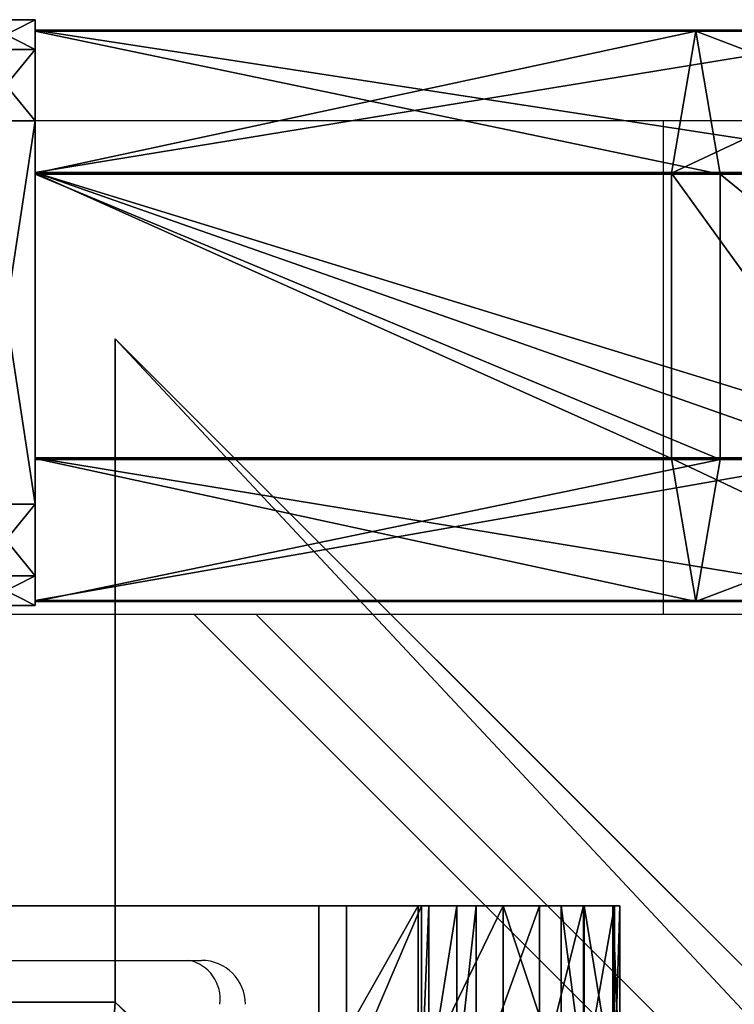
# Model space of a CAD drawing. Units: centimetres. Extents: x -358 to 314, y -306 to 304.
# Drawn here: x 78 to 83, y -61 to -55 of the extents above; entities that cross this region are included whole.
import ezdxf

# ---------------------------------------------------------------- set-up
doc = ezdxf.new("R2010")
doc.units = ezdxf.units.CM
doc.header["$LTSCALE"] = 2.54
doc.layers.get('0').update_dxf_attribs({"true_color": 0xff5454})
doc.layers.add('VP-EQ', color=7, linetype='Continuous', true_color=0x8a3492, plot=False)

# ---------------------------------------------------------------- blocks, each defined once
blk = doc.blocks.new('Grupuj_20')
at = {"color": 0}
for p, q in [((0.6915, 12, 0.4), (3.3086, 12, 0.4)), ((0.6915, 12), (3.3086, 12)), ((0.6915, 12), (0.6915, 12, 0.4)), ((0.6915, 12, 0.4), (3.3086, 12, 0.4)), ((0.6915, 12), (3.3086, 12)), ((0.6915, 12), (0.6915, 12, 0.4)), ((3.3086, 12), (3.3086, 12, 0.4)), ((3.3086, 12), (3.3086, 12, 0.4)), ((0.2025, 11.7975), (0.2025, 11.7975, 0.4)), ((0.2025, 11.7975), (0.2025, 11.7975, 0.4)), ((3.7975, 11.7975), (3.7975, 11.7975, 0.4)), ((3.7975, 11.7975), (3.7975, 11.7975, 0.4)), ((0, 0.6915, 0.4), (0, 11.3085, 0.4)), ((0, 11.3085), (0, 11.3085, 0.4)), ((0, 0.6915), (0, 11.3085)), ((0, 0.6915, 0.4), (0, 11.3085, 0.4)), ((0, 0.6915), (0, 11.3085)), ((0, 11.3085), (0, 11.3085, 0.4)), ((4, 11.3085, 0.4), (4, 0.6915, 0.4)), ((4, 11.3085), (4, 0.6915)), ((4, 11.3085), (4, 11.3085, 0.4)), ((4, 11.3085, 0.4), (4, 0.6915, 0.4)), ((4, 11.3085), (4, 0.6915)), ((4, 11.3085), (4, 11.3085, 0.4)), ((0, 0.6915), (0, 0.6915, 0.4)), ((0, 0.6915), (0, 0.6915, 0.4)), ((4, 0.6915), (4, 0.6915, 0.4)), ((4, 0.6915), (4, 0.6915, 0.4)), ((0.2025, 0.2025), (0.2025, 0.2025, 0.4)), ((0.2025, 0.2025), (0.2025, 0.2025, 0.4)), ((3.7975, 0.2025), (3.7975, 0.2025, 0.4)), ((3.7975, 0.2025), (3.7975, 0.2025, 0.4)), ((0.6915, 0), (0.6915, 0, 0.4)), ((3.3086, 0), (0.6915, 0)), ((0.6915, 0, 0.4), (3.3086, 0, 0.4)), ((0.6915, 0, 0.4), (3.3086, 0, 0.4)), ((0.6915, 0), (0.6915, 0, 0.4)), ((3.3086, 0), (0.6915, 0)), ((3.3086, 0), (3.3086, 0, 0.4)), ((3.3086, 0), (3.3086, 0, 0.4))]:
    blk.add_line(p, q, dxfattribs=at)
for centre, start, end in [((0.6915, 11.3085, 0.4), 90, 180), ((0.6915, 11.3085), 90, 180), ((0.6915, 11.3085), 90, 180), ((0.6915, 11.3085, 0.4), 90, 180), ((0.6915, 11.3085), 90, 180), ((0.6915, 11.3085, 0.4), 90, 180), ((3.3086, 0.6915, 0.4), 270, 0), ((3.3086, 0.6915), 270, 0), ((3.3086, 0.6915, 0.4), 270, 0), ((3.3086, 0.6915), 270, 0), ((3.3086, 0.6915, 0.4), 270, 0), ((3.3086, 0.6915), 270, 0)]:
    blk.add_arc(centre, 0.6915, start, end, dxfattribs=at)
at = {"color": 0, "extrusion": (5.77454e-13, -2.03913e-16, -1)}
blk.add_arc((-3.3086, 11.3085, -0.4), 0.6915, 90, 180, dxfattribs=at)
blk.add_arc((-3.3086, 11.3085, -0.4), 0.6915, 90, 180, dxfattribs=at)
blk.add_arc((-3.3086, 11.3085, -0.4), 0.6915, 90, 180, dxfattribs=at)
at = {"color": 0, "extrusion": (5.77454e-13, 0, -1)}
blk.add_arc((-3.3086, 11.3085), 0.6915, 90, 180, dxfattribs=at)
blk.add_arc((-3.3086, 11.3085), 0.6915, 90, 180, dxfattribs=at)
blk.add_arc((-3.3086, 11.3085), 0.6915, 90, 180, dxfattribs=at)
at = {"color": 0, "extrusion": (7.10152e-14, -1.6313e-13, -1)}
for centre in [(-0.6915, 0.6915, -0.4), (-0.6915, 0.6915), (-0.6915, 0.6915, -0.4), (-0.6915, 0.6915), (-0.6915, 0.6915, -0.4), (-0.6915, 0.6915)]:
    blk.add_arc(centre, 0.6915, 270, 0, dxfattribs=at)
at = {"color": 0}
mesh = blk.add_polyface(dxfattribs=at)
corners = [(0, 0.6915, 0.4), (0.2025, 11.7975, 0.4), (0, 11.3085, 0.4), (0.2025, 0.2025, 0.4), (0.6915, 12, 0.4), (0.6915, 0, 0.4), (3.3086, 12, 0.4), (3.3086, 0, 0.4), (3.7975, 11.7975, 0.4), (3.7975, 0.2025, 0.4), (4, 11.3085, 0.4), (4, 0.6915, 0.4)]
mesh.append_faces([[corners[k] for k in face] for face in [(0, 1, 2), (10, 9, 11)]], dxfattribs={"vtx0": -1, "color": 0})
mesh.append_faces([[corners[k] for k in face] for face in [(1, 3, 4), (4, 5, 6), (6, 7, 8), (8, 9, 10)]], dxfattribs={"vtx0": -1, "vtx1": -1, "color": 0})
mesh.append_faces([[corners[k] for k in face] for face in [(1, 0, 3), (4, 3, 5), (6, 5, 7), (8, 7, 9)]], dxfattribs={"vtx0": -1, "vtx2": -1, "color": 0})
mesh = blk.add_polyface(dxfattribs=at)
corners = [(0.2025, 11.7975), (0, 0.6915), (0, 11.3085), (0.2025, 0.2025), (0.6915, 12), (0.6915, 0), (3.3086, 12), (3.3086, 0), (3.7975, 11.7975), (3.7975, 0.2025), (4, 11.3085), (4, 0.6915)]
mesh.append_faces([[corners[k] for k in face] for face in [(0, 1, 2), (9, 10, 11)]], dxfattribs={"vtx0": -1, "color": 0})
mesh.append_faces([[corners[k] for k in face] for face in [(1, 0, 3), (3, 4, 5), (5, 6, 7), (7, 8, 9)]], dxfattribs={"vtx0": -1, "vtx1": -1, "color": 0})
mesh.append_faces([[corners[k] for k in face] for face in [(3, 0, 4), (5, 4, 6), (7, 6, 8), (9, 8, 10)]], dxfattribs={"vtx0": -1, "vtx2": -1, "color": 0})
mesh = blk.add_polyface(dxfattribs=at)
corners = [(0.2025, 11.7975), (0.6915, 12, 0.4), (0.6915, 12), (0.2025, 11.7975, 0.4)]
mesh.append_faces([[corners[k] for k in face] for face in [(0, 1, 2), (1, 0, 3)]], dxfattribs={"vtx0": -1, "color": 0})
mesh = blk.add_polyface(dxfattribs=at)
corners = [(0.6915, 12), (3.3086, 12, 0.4), (3.3086, 12), (0.6915, 12, 0.4)]
mesh.append_faces([[corners[k] for k in face] for face in [(0, 1, 2), (1, 0, 3)]], dxfattribs={"vtx0": -1, "color": 0})
mesh = blk.add_polyface(dxfattribs=at)
corners = [(3.3086, 12, 0.4), (3.7975, 11.7975), (3.3086, 12), (3.7975, 11.7975, 0.4)]
mesh.append_faces([[corners[k] for k in face] for face in [(0, 1, 2), (1, 0, 3)]], dxfattribs={"vtx0": -1, "color": 0})
mesh = blk.add_polyface(dxfattribs=at)
corners = [(0, 11.3085, 0.4), (0.2025, 11.7975), (0, 11.3085), (0.2025, 11.7975, 0.4)]
mesh.append_faces([[corners[k] for k in face] for face in [(0, 1, 2), (1, 0, 3)]], dxfattribs={"vtx0": -1, "color": 0})
mesh = blk.add_polyface(dxfattribs=at)
corners = [(3.7975, 11.7975), (4, 11.3085, 0.4), (4, 11.3085), (3.7975, 11.7975, 0.4)]
mesh.append_faces([[corners[k] for k in face] for face in [(0, 1, 2), (1, 0, 3)]], dxfattribs={"vtx0": -1, "color": 0})
mesh = blk.add_polyface(dxfattribs=at)
corners = [(0, 0.6915, 0.4), (0, 11.3085), (0, 0.6915), (0, 11.3085, 0.4)]
mesh.append_faces([[corners[k] for k in face] for face in [(0, 1, 2), (1, 0, 3)]], dxfattribs={"vtx0": -1, "color": 0})
mesh = blk.add_polyface(dxfattribs=at)
corners = [(4, 11.3085), (4, 0.6915, 0.4), (4, 0.6915), (4, 11.3085, 0.4)]
mesh.append_faces([[corners[k] for k in face] for face in [(0, 1, 2), (1, 0, 3)]], dxfattribs={"vtx0": -1, "color": 0})
mesh = blk.add_polyface(dxfattribs=at)
corners = [(0.2025, 0.2025, 0.4), (0, 0.6915), (0.2025, 0.2025), (0, 0.6915, 0.4)]
mesh.append_faces([[corners[k] for k in face] for face in [(0, 1, 2), (1, 0, 3)]], dxfattribs={"vtx0": -1, "color": 0})
mesh = blk.add_polyface(dxfattribs=at)
corners = [(4, 0.6915), (3.7975, 0.2025, 0.4), (3.7975, 0.2025), (4, 0.6915, 0.4)]
mesh.append_faces([[corners[k] for k in face] for face in [(0, 1, 2), (1, 0, 3)]], dxfattribs={"vtx0": -1, "color": 0})
mesh = blk.add_polyface(dxfattribs=at)
corners = [(0.6915, 0), (0.2025, 0.2025, 0.4), (0.2025, 0.2025), (0.6915, 0, 0.4)]
mesh.append_faces([[corners[k] for k in face] for face in [(0, 1, 2), (1, 0, 3)]], dxfattribs={"vtx0": -1, "color": 0})
mesh = blk.add_polyface(dxfattribs=at)
corners = [(3.7975, 0.2025, 0.4), (3.3086, 0), (3.7975, 0.2025), (3.3086, 0, 0.4)]
mesh.append_faces([[corners[k] for k in face] for face in [(0, 1, 2), (1, 0, 3)]], dxfattribs={"vtx0": -1, "color": 0})
mesh = blk.add_polyface(dxfattribs=at)
corners = [(3.3086, 0), (0.6915, 0, 0.4), (0.6915, 0), (3.3086, 0, 0.4)]
mesh.append_faces([[corners[k] for k in face] for face in [(0, 1, 2), (1, 0, 3)]], dxfattribs={"vtx0": -1, "color": 0})
blk = doc.blocks.new('3DGeom_2908_Defintion_3')
at = {"color": 0, "xscale": 211.6666582557892, "yscale": 211.6666582557893, "zscale": 211.6666582557893}
blk.add_blockref('Grupuj_20', (132844.9, 14356.7), dxfattribs=at)
blk = doc.blocks.new('Grupuj_204')
at = {"color": 0}
for p, q in [((5.2254, 3.9048, 63.4288), (11.1684, 3.9048, 63.4288)), ((5.2254, 3.9048, 63.4288), (11.1684, 3.9048, 63.4288)), ((6.6569, 3.8967, 1.6851), (4.7545, 3.8967, 2.0635)), ((6.6569, 3.8967, 1.6851), (4.7545, 3.8967, 2.0635)), ((6.4909, 2.9196), (6.6569, 3.8967, 1.6851)), ((6.4909, 2.9196), (6.6569, 3.8967, 1.6851)), ((6.6569, 3.8967, 1.6851), (6.8232, 2.926, 3.3738)), ((11.1684, 3.8967, 1.6851), (6.6569, 3.8967, 1.6851)), ((6.6569, 3.8967, 1.6851), (6.8232, 2.926, 3.3738)), ((11.1684, 3.8967, 1.6851), (6.6569, 3.8967, 1.6851)), ((11.1684, 2.9196), (11.1684, 3.8967, 1.6851)), ((11.1684, 3.8967, 1.6851), (11.1684, 2.926, 3.3738)), ((11.1684, 3.8967, 1.6851), (11.1684, 2.926, 3.3738)), ((11.1684, 2.9196), (11.1684, 3.8967, 1.6851)), ((4.097, 2.9196, 0.4762), (6.4909, 2.9196)), ((4.097, 2.9196, 0.4762), (6.4909, 2.9196)), ((11.1684, 2.9308, 65.1157), (4.8347, 2.9308, 65.1157)), ((11.1684, 2.9308, 65.1157), (4.8347, 2.9308, 65.1157)), ((5.4134, 2.926, 3.6542), (6.8232, 2.926, 3.3738)), ((5.4134, 2.926, 3.6542), (6.8232, 2.926, 3.3738)), ((11.1684, 2.9308, 61.7419), (5.6193, 2.9308, 61.7419)), ((11.1684, 2.9308, 61.7419), (5.6193, 2.9308, 61.7419)), ((6.4909, 2.9196), (11.1684, 2.9196)), ((6.4913, 0.9718, 0.0037), (6.4909, 2.9196)), ((6.4913, 0.9718, 0.0037), (6.4909, 2.9196)), ((6.4909, 2.9196), (11.1684, 2.9196)), ((6.8232, 2.926, 3.3738), (6.8236, 0.9781, 3.3775)), ((6.8232, 2.926, 3.3738), (11.1684, 2.926, 3.3738)), ((6.8232, 2.926, 3.3738), (11.1684, 2.926, 3.3738)), ((6.8232, 2.926, 3.3738), (6.8236, 0.9781, 3.3775)), ((11.1684, 2.926, 3.3738), (11.1684, 0.9781, 3.3775)), ((11.1684, 2.926, 3.3738), (11.1684, 0.9781, 3.3775)), ((11.1684, 0.9718, 0.0037), (11.1684, 2.9196)), ((11.1684, 0.9718, 0.0037), (11.1684, 2.9196)), ((4.0984, 0.9718, 0.4797), (6.4913, 0.9718, 0.0037)), ((4.0984, 0.9718, 0.4797), (6.4913, 0.9718, 0.0037)), ((11.1684, 0.983, 65.1157), (4.8379, 0.983, 65.1157)), ((11.1684, 0.983, 65.1157), (4.8379, 0.983, 65.1157)), ((5.4148, 0.9781, 3.6577), (6.8236, 0.9781, 3.3775)), ((5.4148, 0.9781, 3.6577), (6.8236, 0.9781, 3.3775)), ((11.1684, 0.983, 61.7419), (5.6224, 0.983, 61.7419)), ((11.1684, 0.983, 61.7419), (5.6224, 0.983, 61.7419)), ((6.4913, 0.9718, 0.0037), (11.1684, 0.9718, 0.0037)), ((6.6576, 0.001, 1.6924), (6.4913, 0.9718, 0.0037)), ((6.4913, 0.9718, 0.0037), (11.1684, 0.9718, 0.0037)), ((6.6576, 0.001, 1.6924), (6.4913, 0.9718, 0.0037)), ((6.8236, 0.9781, 3.3775), (6.6576, 0.001, 1.6924)), ((6.8236, 0.9781, 3.3775), (6.6576, 0.001, 1.6924)), ((6.8236, 0.9781, 3.3775), (11.1684, 0.9781, 3.3775)), ((6.8236, 0.9781, 3.3775), (11.1684, 0.9781, 3.3775)), ((11.1684, 0.9781, 3.3775), (11.1684, 0.001, 1.6924)), ((11.1684, 0.9781, 3.3775), (11.1684, 0.001, 1.6924)), ((11.1684, 0.001, 1.6924), (11.1684, 0.9718, 0.0037)), ((11.1684, 0.001, 1.6924), (11.1684, 0.9718, 0.0037)), ((4.7573, 0.001, 2.0704), (6.6576, 0.001, 1.6924)), ((4.7573, 0.001, 2.0704), (6.6576, 0.001, 1.6924)), ((11.1684, 0.009, 63.4288), (5.2317, 0.009, 63.4288)), ((11.1684, 0.009, 63.4288), (5.2317, 0.009, 63.4288)), ((6.6576, 0.001, 1.6924), (11.1684, 0.001, 1.6924)), ((6.6576, 0.001, 1.6924), (11.1684, 0.001, 1.6924))]:
    blk.add_line(p, q, dxfattribs=at)
at = {"color": 0, "extrusion": (-1, 1.33185e-12, -2.00283e-14)}
blk.add_circle((-1.9569, 63.4288, -11.1684), 1.9479, dxfattribs=at)
blk.add_circle((-1.9569, 63.4288, -11.1684), 1.9479, dxfattribs=at)
blk.add_circle((-1.9569, 63.4288, -11.1684), 1.9479, dxfattribs=at)
blk.add_circle((-1.9569, 63.4288, -11.1684), 1.9479, dxfattribs=at)
blk.add_circle((-1.9569, 63.4288, -11.1684), 1.9479, dxfattribs=at)
blk.add_circle((-1.9569, 63.4288, -11.1684), 1.9479, dxfattribs=at)
blk.add_circle((-1.9569, 63.4288, -11.1684), 1.9479, dxfattribs=at)
at = {"color": 0}
mesh = blk.add_polyface(dxfattribs=at)
corners = [(4.8347, 2.9308, 65.1157), (11.1684, 3.9048, 63.4288), (5.2254, 3.9048, 63.4288), (11.1684, 2.9308, 65.1157)]
mesh.append_faces([[corners[k] for k in face] for face in [(0, 1, 2), (1, 0, 3)]], dxfattribs={"vtx0": -1, "color": 0})
mesh = blk.add_polyface(dxfattribs=at)
corners = [(5.2254, 3.9048, 63.4288), (11.1684, 2.9308, 61.7419), (5.6193, 2.9308, 61.7419), (11.1684, 3.9048, 63.4288)]
mesh.append_faces([[corners[k] for k in face] for face in [(0, 1, 2), (1, 0, 3)]], dxfattribs={"vtx0": -1, "color": 0})
mesh = blk.add_polyface(dxfattribs=at)
corners = [(11.1684, 0.983, 61.7419), (11.1684, 0.983, 65.1157), (11.1684, 0.009, 63.4288), (11.1684, 2.9308, 65.1157), (11.1684, 2.9308, 61.7419), (11.1684, 3.9048, 63.4288)]
mesh.append_faces([[corners[k] for k in face] for face in [(0, 1, 2), (3, 4, 5)]], dxfattribs={"vtx0": -1, "color": 0})
mesh.append_faces([[corners[k] for k in face] for face in [(1, 0, 3)]], dxfattribs={"vtx0": -1, "vtx1": -1, "color": 0})
mesh.append_faces([[corners[k] for k in face] for face in [(3, 0, 4)]], dxfattribs={"vtx0": -1, "vtx2": -1, "color": 0})
mesh = blk.add_polyface(dxfattribs=at)
corners = [(4.097, 2.9196, 0.4762), (6.6569, 3.8967, 1.6851), (6.4909, 2.9196), (4.7545, 3.8967, 2.0635)]
mesh.append_faces([[corners[k] for k in face] for face in [(0, 1, 2), (1, 0, 3)]], dxfattribs={"vtx0": -1, "color": 0})
mesh = blk.add_polyface(dxfattribs=at)
corners = [(4.7545, 3.8967, 2.0635), (6.8232, 2.926, 3.3738), (6.6569, 3.8967, 1.6851), (5.4134, 2.926, 3.6542)]
mesh.append_faces([[corners[k] for k in face] for face in [(0, 1, 2), (1, 0, 3)]], dxfattribs={"vtx0": -1, "color": 0})
mesh = blk.add_polyface(dxfattribs=at)
corners = [(6.4909, 2.9196), (11.1684, 3.8967, 1.6851), (11.1684, 2.9196), (6.6569, 3.8967, 1.6851)]
mesh.append_faces([[corners[k] for k in face] for face in [(0, 1, 2), (1, 0, 3)]], dxfattribs={"vtx0": -1, "color": 0})
mesh = blk.add_polyface(dxfattribs=at)
corners = [(6.6569, 3.8967, 1.6851), (11.1684, 2.926, 3.3738), (11.1684, 3.8967, 1.6851), (6.8232, 2.926, 3.3738)]
mesh.append_faces([[corners[k] for k in face] for face in [(0, 1, 2), (1, 0, 3)]], dxfattribs={"vtx0": -1, "color": 0})
mesh = blk.add_polyface(dxfattribs=at)
corners = [(11.1684, 0.9718, 0.0037), (11.1684, 0.9781, 3.3775), (11.1684, 0.001, 1.6924), (11.1684, 2.9196), (11.1684, 2.926, 3.3738), (11.1684, 3.8967, 1.6851)]
mesh.append_faces([[corners[k] for k in face] for face in [(0, 1, 2), (4, 3, 5)]], dxfattribs={"vtx0": -1, "color": 0})
mesh.append_faces([[corners[k] for k in face] for face in [(1, 3, 4)]], dxfattribs={"vtx0": -1, "vtx1": -1, "color": 0})
mesh.append_faces([[corners[k] for k in face] for face in [(1, 0, 3)]], dxfattribs={"vtx0": -1, "vtx2": -1, "color": 0})
mesh = blk.add_polyface(dxfattribs=at)
corners = [(6.4909, 2.9196), (4.0984, 0.9718, 0.4797), (4.097, 2.9196, 0.4762), (6.4913, 0.9718, 0.0037)]
mesh.append_faces([[corners[k] for k in face] for face in [(0, 1, 2), (1, 0, 3)]], dxfattribs={"vtx0": -1, "color": 0})
mesh = blk.add_polyface(dxfattribs=at)
corners = [(4.8379, 0.983, 65.1157), (11.1684, 2.9308, 65.1157), (4.8347, 2.9308, 65.1157), (11.1684, 0.983, 65.1157)]
mesh.append_faces([[corners[k] for k in face] for face in [(0, 1, 2), (1, 0, 3)]], dxfattribs={"vtx0": -1, "color": 0})
mesh = blk.add_polyface(dxfattribs=at)
corners = [(5.4148, 0.9781, 3.6577), (6.8232, 2.926, 3.3738), (5.4134, 2.926, 3.6542), (6.8236, 0.9781, 3.3775)]
mesh.append_faces([[corners[k] for k in face] for face in [(0, 1, 2), (1, 0, 3)]], dxfattribs={"vtx0": -1, "color": 0})
mesh = blk.add_polyface(dxfattribs=at)
corners = [(11.1684, 2.9308, 61.7419), (5.6224, 0.983, 61.7419), (5.6193, 2.9308, 61.7419), (11.1684, 0.983, 61.7419)]
mesh.append_faces([[corners[k] for k in face] for face in [(0, 1, 2), (1, 0, 3)]], dxfattribs={"vtx0": -1, "color": 0})
mesh = blk.add_polyface(dxfattribs=at)
corners = [(11.1684, 2.9196), (6.4913, 0.9718, 0.0037), (6.4909, 2.9196), (11.1684, 0.9718, 0.0037)]
mesh.append_faces([[corners[k] for k in face] for face in [(0, 1, 2), (1, 0, 3)]], dxfattribs={"vtx0": -1, "color": 0})
mesh = blk.add_polyface(dxfattribs=at)
corners = [(6.8236, 0.9781, 3.3775), (11.1684, 2.926, 3.3738), (6.8232, 2.926, 3.3738), (11.1684, 0.9781, 3.3775)]
mesh.append_faces([[corners[k] for k in face] for face in [(0, 1, 2), (1, 0, 3)]], dxfattribs={"vtx0": -1, "color": 0})
mesh = blk.add_polyface(dxfattribs=at)
corners = [(6.6576, 0.001, 1.6924), (4.0984, 0.9718, 0.4797), (6.4913, 0.9718, 0.0037), (4.7573, 0.001, 2.0704)]
mesh.append_faces([[corners[k] for k in face] for face in [(0, 1, 2), (1, 0, 3)]], dxfattribs={"vtx0": -1, "color": 0})
mesh = blk.add_polyface(dxfattribs=at)
corners = [(6.8236, 0.9781, 3.3775), (4.7573, 0.001, 2.0704), (6.6576, 0.001, 1.6924), (5.4148, 0.9781, 3.6577)]
mesh.append_faces([[corners[k] for k in face] for face in [(0, 1, 2), (1, 0, 3)]], dxfattribs={"vtx0": -1, "color": 0})
mesh = blk.add_polyface(dxfattribs=at)
corners = [(11.1684, 0.983, 65.1157), (5.2317, 0.009, 63.4288), (11.1684, 0.009, 63.4288), (4.8379, 0.983, 65.1157)]
mesh.append_faces([[corners[k] for k in face] for face in [(0, 1, 2), (1, 0, 3)]], dxfattribs={"vtx0": -1, "color": 0})
mesh = blk.add_polyface(dxfattribs=at)
corners = [(11.1684, 0.009, 63.4288), (5.6224, 0.983, 61.7419), (11.1684, 0.983, 61.7419), (5.2317, 0.009, 63.4288)]
mesh.append_faces([[corners[k] for k in face] for face in [(0, 1, 2), (1, 0, 3)]], dxfattribs={"vtx0": -1, "color": 0})
mesh = blk.add_polyface(dxfattribs=at)
corners = [(11.1684, 0.001, 1.6924), (6.4913, 0.9718, 0.0037), (11.1684, 0.9718, 0.0037), (6.6576, 0.001, 1.6924)]
mesh.append_faces([[corners[k] for k in face] for face in [(0, 1, 2), (1, 0, 3)]], dxfattribs={"vtx0": -1, "color": 0})
mesh = blk.add_polyface(dxfattribs=at)
corners = [(11.1684, 0.9781, 3.3775), (6.6576, 0.001, 1.6924), (11.1684, 0.001, 1.6924), (6.8236, 0.9781, 3.3775)]
mesh.append_faces([[corners[k] for k in face] for face in [(0, 1, 2), (1, 0, 3)]], dxfattribs={"vtx0": -1, "color": 0})
blk = doc.blocks.new('Komponent_2')
at = {"color": 253, "true_color": 0xa8a8a8, "extrusion": (1, 7.35973e-14, -9.17958e-17), "xscale": 0.004724409636550067, "yscale": 0.00359055132377805, "zscale": 0.004724409636550062, "rotation": 360}
for p in [(-627.6138, 13.2347, 11.1684), (-627.6138, -51.5484, 11.1684)]:
    blk.add_blockref('3DGeom_2908_Defintion_3', p, dxfattribs=at)
at = {"color": 253, "true_color": 0xa8a8a8}
blk.add_blockref('Grupuj_204', (0, 0.0247, 4.4967), dxfattribs=at)
blk = doc.blocks.new('Grupuj_55')
at = {"color": 28, "true_color": 0x301b02}
for p, q in [((0, 46.6423, 8.6429), (0, 46.6776, 7.2177)), ((0, 46.6776, 5.7348), (0, 46.6776, 7.2177)), ((0, 46.6776, 5.7348), (0, 46.631, 4.0354)), ((0, 46.6776, 5.7348), (0, 46.6776, 7.2177)), ((0, 46.6776, 7.2177), (1.2001, 46.6776, 7.2177)), ((0, 46.6776, 5.7348), (1.2001, 46.6776, 5.7348)), ((0, 46.6423, 8.6429), (0, 46.6776, 7.2177)), ((0, 46.6776, 7.2177), (1.2001, 46.6776, 7.2177)), ((0, 46.6776, 5.7348), (0, 46.631, 4.0354)), ((0, 46.6776, 5.7348), (1.2001, 46.6776, 5.7348)), ((0, 46.4305, 11.0624), (0, 46.6423, 8.6429)), ((0, 46.6423, 8.6429), (1.2001, 46.6423, 8.6429)), ((0, 46.4305, 11.0624), (0, 46.6423, 8.6429)), ((0, 46.6423, 8.6429), (1.2001, 46.6423, 8.6429)), ((0, 46.631, 4.0354), (0, 46.4355, 1.7438)), ((0, 46.631, 4.0354), (0, 46.4355, 1.7438)), ((0, 46.631, 4.0354), (1.2001, 46.631, 4.0354)), ((0, 46.631, 4.0354), (1.2001, 46.631, 4.0354)), ((0, 46.4355, 1.7438), (1.2001, 46.4355, 1.7438)), ((0, 46.4355, 1.7438), (1.2001, 46.4355, 1.7438)), ((0, 46.13, 13.2418), (0, 46.4305, 11.0624)), ((0, 46.4305, 11.0624), (1.2001, 46.4305, 11.0624)), ((0, 46.13, 13.2418), (0, 46.4305, 11.0624)), ((0, 46.4305, 11.0624), (1.2001, 46.4305, 11.0624)), ((0, 46.278, 1.0714), (1.2001, 46.278, 1.0714)), ((0, 46.278, 1.0714), (1.2001, 46.278, 1.0714)), ((0, 45.6983, 15.5009), (0, 46.13, 13.2418)), ((0, 45.6983, 15.5009), (0, 46.13, 13.2418)), ((0, 46.13, 13.2418), (1.2001, 46.13, 13.2418)), ((0, 46.13, 13.2418), (1.2001, 46.13, 13.2418)), ((0, 45.8807, 0.5067), (1.2001, 45.8807, 0.5067)), ((0, 45.8807, 0.5067), (1.2001, 45.8807, 0.5067)), ((0, 45.5647, 15.878), (0, 45.6983, 15.5009)), ((0, 45.6983, 15.5009), (1.2001, 45.6983, 15.5009)), ((0, 45.5647, 15.878), (0, 45.6983, 15.5009)), ((0, 45.6983, 15.5009), (1.2001, 45.6983, 15.5009)), ((0, 45.3752, 16.2302), (0, 45.5647, 15.878)), ((0, 45.5647, 15.878), (1.2001, 45.5647, 15.878)), ((0, 45.3752, 16.2302), (0, 45.5647, 15.878)), ((0, 45.5647, 15.878), (1.2001, 45.5647, 15.878)), ((0, 45.325, 16.2959), (0, 45.3752, 16.2302)), ((0, 45.325, 16.2959), (0, 45.3752, 16.2302)), ((0, 45.3752, 16.2302), (1.2001, 45.3752, 16.2302)), ((0, 45.3752, 16.2302), (1.2001, 45.3752, 16.2302)), ((0, 45.325, 16.2959), (0, 44.8125, 16.8609)), ((0, 45.325, 16.2959), (1.2001, 45.325, 16.2959)), ((0, 45.325, 16.2959), (0, 44.8125, 16.8609)), ((0, 45.325, 16.2959), (1.2001, 45.325, 16.2959)), ((0, 45.3011, 0.1314), (1.2001, 45.3011, 0.1314)), ((0, 45.3011, 0.1314), (1.2001, 45.3011, 0.1314)), ((0, 6.7871, 51.146), (0, 44.8125, 16.8609)), ((0, 6.7871, 51.146), (0, 44.8125, 16.8609)), ((0, 44.8125, 16.8609), (1.2001, 44.8125, 16.8609)), ((0, 44.8125, 16.8609), (1.2001, 44.8125, 16.8609)), ((0, 36.1767), (0, 44.6232)), ((0, 44.6232), (1.2001, 44.6232)), ((0, 36.1767), (0, 44.6232)), ((0, 44.6232), (1.2001, 44.6232))]:
    blk.add_line(p, q, dxfattribs=at)
at = {"color": 0, "extrusion": (-1, 2.73762e-13, -1.31153e-13)}
blk.add_arc((-44.6232, 1.8137), 1.8137, 182.21108, 270, dxfattribs=at)
at = {"color": 28, "true_color": 0x301b02, "extrusion": (-1, 2.73762e-13, -1.31153e-13)}
blk.add_arc((-44.6232, 1.8137), 1.8137, 182.21108, 270, dxfattribs=at)
blk.add_arc((-44.6232, 1.8137), 1.8137, 182.21108, 270, dxfattribs=at)
blk.add_arc((-44.6232, 1.8137), 1.8137, 182.21108, 270, dxfattribs=at)
blk.add_arc((-44.6232, 1.8137), 1.8137, 182.21108, 270, dxfattribs=at)
at = {"color": 0}
mesh = blk.add_polyface(dxfattribs=at)
corners = [(0, 3.3851, 49.3983), (0, 3.2686, 41.7333), (0, 3.2686, 48.6434), (0, 0.0289, 37.643), (0, 0, 32.7843), (0, 0, 37.3229), (0, 0.0274, 32.4626), (0, 0.0858, 32.1683), (0, 0.103, 37.9337), (0, 0.3101, 31.7215), (0, 0.214, 38.2124), (0, 0.5596, 38.7029), (0, 0.6281, 31.3356), (0, 3.0512, 41.1741), (0, 18.9028, 14.8514), (0, 3.7237, 50.083), (0, 4.253, 50.6339), (0, 4.9236, 50.9995), (0, 5.6733, 51.146), (0, 6.7871, 51.146), (0, 44.8125, 16.8609), (0, 34.8116, 0.5381), (0, 35.3075, 0.2004), (0, 35.6796, 0.0536), (0, 36.1767), (0, 44.6232), (0, 45.3011, 0.1314), (0, 45.325, 16.2959), (0, 45.8807, 0.5067), (0, 45.3752, 16.2302), (0, 45.5647, 15.878), (0, 45.6983, 15.5009), (0, 46.13, 13.2418), (0, 46.278, 1.0714), (0, 46.4305, 11.0624), (0, 46.4355, 1.7438), (0, 46.6423, 8.6429), (0, 46.631, 4.0354), (0, 46.6776, 5.7348), (0, 46.6776, 7.2177)]
mesh.append_faces([[corners[k] for k in face] for face in [(0, 1, 2), (3, 4, 5), (38, 36, 39)]], dxfattribs={"vtx0": -1, "color": 0})
mesh.append_faces([[corners[k] for k in face] for face in [(4, 3, 6), (6, 3, 7), (7, 8, 9), (9, 11, 12), (12, 13, 14), (14, 20, 21), (21, 20, 22), (22, 20, 23), (23, 20, 24), (24, 20, 25), (25, 20, 26), (26, 27, 28), (28, 32, 33), (33, 34, 35), (35, 36, 37), (37, 36, 38)]], dxfattribs={"vtx0": -1, "vtx1": -1, "color": 0})
mesh.append_faces([[corners[k] for k in face] for face in [(14, 1, 0)]], dxfattribs={"vtx0": -1, "vtx1": -1, "vtx2": -1, "color": 0})
mesh.append_faces([[corners[k] for k in face] for face in [(7, 3, 8), (9, 8, 10), (9, 10, 11), (12, 11, 13), (14, 13, 1), (14, 0, 15), (14, 15, 16), (14, 16, 17), (14, 17, 18), (14, 18, 19), (14, 19, 20), (26, 20, 27), (28, 27, 29), (28, 29, 30), (28, 30, 31), (28, 31, 32), (33, 32, 34), (35, 34, 36)]], dxfattribs={"vtx0": -1, "vtx2": -1, "color": 0})
at = {"color": 28, "true_color": 0x301b02}
mesh = blk.add_polyface(dxfattribs=at)
corners = [(0, 46.6776, 5.7348), (1.2001, 46.6776, 7.2177), (1.2001, 46.6776, 5.7348), (0, 46.6776, 7.2177)]
mesh.append_faces([[corners[k] for k in face] for face in [(0, 1, 2), (1, 0, 3)]], dxfattribs={"vtx0": -1, "color": 28})
mesh = blk.add_polyface(dxfattribs=at)
corners = [(0, 46.6776, 7.2177), (1.2001, 46.6423, 8.6429), (1.2001, 46.6776, 7.2177), (0, 46.6423, 8.6429)]
mesh.append_faces([[corners[k] for k in face] for face in [(0, 1, 2), (1, 0, 3)]], dxfattribs={"vtx0": -1, "color": 28})
mesh = blk.add_polyface(dxfattribs=at)
corners = [(0, 46.631, 4.0354), (1.2001, 46.6776, 5.7348), (1.2001, 46.631, 4.0354), (0, 46.6776, 5.7348)]
mesh.append_faces([[corners[k] for k in face] for face in [(0, 1, 2), (1, 0, 3)]], dxfattribs={"vtx0": -1, "color": 28})
mesh = blk.add_polyface(dxfattribs=at)
corners = [(0, 46.6423, 8.6429), (1.2001, 46.4305, 11.0624), (1.2001, 46.6423, 8.6429), (0, 46.4305, 11.0624)]
mesh.append_faces([[corners[k] for k in face] for face in [(0, 1, 2), (1, 0, 3)]], dxfattribs={"vtx0": -1, "color": 28})
mesh = blk.add_polyface(dxfattribs=at)
corners = [(0, 46.4355, 1.7438), (1.2001, 46.631, 4.0354), (1.2001, 46.4355, 1.7438), (0, 46.631, 4.0354)]
mesh.append_faces([[corners[k] for k in face] for face in [(0, 1, 2), (1, 0, 3)]], dxfattribs={"vtx0": -1, "color": 28})
mesh = blk.add_polyface(dxfattribs=at)
corners = [(0, 46.278, 1.0714), (1.2001, 46.4355, 1.7438), (1.2001, 46.278, 1.0714), (0, 46.4355, 1.7438)]
mesh.append_faces([[corners[k] for k in face] for face in [(0, 1, 2), (1, 0, 3)]], dxfattribs={"vtx0": -1, "color": 28})
mesh = blk.add_polyface(dxfattribs=at)
corners = [(0, 46.4305, 11.0624), (1.2001, 46.13, 13.2418), (1.2001, 46.4305, 11.0624), (0, 46.13, 13.2418)]
mesh.append_faces([[corners[k] for k in face] for face in [(0, 1, 2), (1, 0, 3)]], dxfattribs={"vtx0": -1, "color": 28})
mesh = blk.add_polyface(dxfattribs=at)
corners = [(0, 45.8807, 0.5067), (1.2001, 46.278, 1.0714), (1.2001, 45.8807, 0.5067), (0, 46.278, 1.0714)]
mesh.append_faces([[corners[k] for k in face] for face in [(0, 1, 2), (1, 0, 3)]], dxfattribs={"vtx0": -1, "color": 28})
mesh = blk.add_polyface(dxfattribs=at)
corners = [(0, 46.13, 13.2418), (1.2001, 45.6983, 15.5009), (1.2001, 46.13, 13.2418), (0, 45.6983, 15.5009)]
mesh.append_faces([[corners[k] for k in face] for face in [(0, 1, 2), (1, 0, 3)]], dxfattribs={"vtx0": -1, "color": 28})
mesh = blk.add_polyface(dxfattribs=at)
corners = [(0, 45.8807, 0.5067), (1.2001, 45.3011, 0.1314), (0, 45.3011, 0.1314), (1.2001, 45.8807, 0.5067)]
mesh.append_faces([[corners[k] for k in face] for face in [(0, 1, 2), (1, 0, 3)]], dxfattribs={"vtx0": -1, "color": 28})
mesh = blk.add_polyface(dxfattribs=at)
corners = [(0, 45.6983, 15.5009), (1.2001, 45.5647, 15.878), (1.2001, 45.6983, 15.5009), (0, 45.5647, 15.878)]
mesh.append_faces([[corners[k] for k in face] for face in [(0, 1, 2), (1, 0, 3)]], dxfattribs={"vtx0": -1, "color": 28})
mesh = blk.add_polyface(dxfattribs=at)
corners = [(0, 45.5647, 15.878), (1.2001, 45.3752, 16.2302), (1.2001, 45.5647, 15.878), (0, 45.3752, 16.2302)]
mesh.append_faces([[corners[k] for k in face] for face in [(0, 1, 2), (1, 0, 3)]], dxfattribs={"vtx0": -1, "color": 28})
mesh = blk.add_polyface(dxfattribs=at)
corners = [(0, 45.3752, 16.2302), (1.2001, 45.325, 16.2959), (1.2001, 45.3752, 16.2302), (0, 45.325, 16.2959)]
mesh.append_faces([[corners[k] for k in face] for face in [(0, 1, 2), (1, 0, 3)]], dxfattribs={"vtx0": -1, "color": 28})
mesh = blk.add_polyface(dxfattribs=at)
corners = [(0, 45.325, 16.2959), (1.2001, 44.8125, 16.8609), (1.2001, 45.325, 16.2959), (0, 44.8125, 16.8609)]
mesh.append_faces([[corners[k] for k in face] for face in [(0, 1, 2), (1, 0, 3)]], dxfattribs={"vtx0": -1, "color": 28})
mesh = blk.add_polyface(dxfattribs=at)
corners = [(0, 45.3011, 0.1314), (1.2001, 44.6232), (0, 44.6232), (1.2001, 45.3011, 0.1314)]
mesh.append_faces([[corners[k] for k in face] for face in [(0, 1, 2), (1, 0, 3)]], dxfattribs={"vtx0": -1, "color": 28})
mesh = blk.add_polyface(dxfattribs=at)
corners = [(0, 6.7871, 51.146), (1.2001, 44.8125, 16.8609), (0, 44.8125, 16.8609), (1.2001, 6.7871, 51.146)]
mesh.append_faces([[corners[k] for k in face] for face in [(0, 1, 2), (1, 0, 3)]], dxfattribs={"vtx0": -1, "color": 28})
mesh = blk.add_polyface(dxfattribs=at)
corners = [(1.2001, 44.6232), (0, 36.1767), (0, 44.6232), (1.2001, 36.1767)]
mesh.append_faces([[corners[k] for k in face] for face in [(0, 1, 2), (1, 0, 3)]], dxfattribs={"vtx0": -1, "color": 28})
blk = doc.blocks.new('Grupuj_51')
at = {"color": 28, "true_color": 0x301b02}
for p, q in [((73.8293, 4.6, 1.5), (4.6, 73.8293, 1.5)), ((73.8293, 4.6, 0), (4.6, 73.8293, 0)), ((73.8293, 4.6, 1.5), (4.6, 73.8293, 1.5)), ((73.8293, 4.6, 0), (4.6, 73.8293, 0)), ((69.3, 0, 1.5), (69.3, 4.6, 1.5)), ((69.3, 4.6, 1.5), (73.8293, 4.6, 1.5)), ((69.3, 0, 0), (69.3, 4.6, 0)), ((69.3, 4.6, 0), (73.8293, 4.6, 0)), ((69.3, 0, 1.5), (69.3, 4.6, 1.5)), ((69.3, 0, 0), (69.3, 4.6, 0)), ((69.3, 4.6, 1.5), (69.3, 4.6, 0)), ((69.3, 4.6, 1.5), (73.8293, 4.6, 1.5)), ((69.3, 4.6, 1.5), (69.3, 4.6, 0)), ((69.3, 4.6, 0), (73.8293, 4.6, 0)), ((73.8293, 4.6, 1.5), (73.8293, 4.6, 0)), ((73.8293, 4.6, 1.5), (73.8293, 4.6, 0))]:
    blk.add_line(p, q, dxfattribs=at)
at = {"color": 0}
mesh = blk.add_polyface(dxfattribs=at)
corners = [(4.6, 4.6, 1.5), (0, 69.3, 1.5), (0, 4.6, 1.5), (4.6, 69.3, 1.5), (4.6, 0, 1.5), (4.6, 73.8293, 1.5), (69.3, 4.6, 1.5), (73.8293, 4.6, 1.5), (69.3, 0, 1.5)]
mesh.append_faces([[corners[k] for k in face] for face in [(0, 1, 2), (5, 6, 7), (6, 4, 8)]], dxfattribs={"vtx0": -1, "color": 0})
mesh.append_faces([[corners[k] for k in face] for face in [(1, 0, 3), (3, 4, 5)]], dxfattribs={"vtx0": -1, "vtx1": -1, "color": 0})
mesh.append_faces([[corners[k] for k in face] for face in [(5, 4, 6)]], dxfattribs={"vtx0": -1, "vtx1": -1, "vtx2": -1, "color": 0})
mesh.append_faces([[corners[k] for k in face] for face in [(3, 0, 4)]], dxfattribs={"vtx0": -1, "vtx2": -1, "color": 0})
mesh = blk.add_polyface(dxfattribs=at)
corners = [(73.8293, 4.6, 0), (4.6, 69.3, 0), (4.6, 73.8293, 0), (69.3, 4.6, 0), (4.6, 0, 0), (69.3, 0, 0), (0, 69.3, 0), (4.6, 4.6, 0), (0, 4.6, 0)]
mesh.append_faces([[corners[k] for k in face] for face in [(0, 1, 2), (4, 3, 5), (6, 7, 8)]], dxfattribs={"vtx0": -1, "color": 0})
mesh.append_faces([[corners[k] for k in face] for face in [(7, 1, 4)]], dxfattribs={"vtx0": -1, "vtx1": -1, "color": 0})
mesh.append_faces([[corners[k] for k in face] for face in [(1, 3, 4)]], dxfattribs={"vtx0": -1, "vtx1": -1, "vtx2": -1, "color": 0})
mesh.append_faces([[corners[k] for k in face] for face in [(1, 0, 3), (7, 6, 1)]], dxfattribs={"vtx0": -1, "vtx2": -1, "color": 0})
at = {"color": 28, "true_color": 0x301b02}
mesh = blk.add_polyface(dxfattribs=at)
corners = [(4.6, 73.8293, 0), (73.8293, 4.6, 1.5), (73.8293, 4.6, 0), (4.6, 73.8293, 1.5)]
mesh.append_faces([[corners[k] for k in face] for face in [(0, 1, 2), (1, 0, 3)]], dxfattribs={"vtx0": -1, "color": 28})
mesh = blk.add_polyface(dxfattribs=at)
corners = [(69.3, 4.6, 0), (69.3, 0, 1.5), (69.3, 0, 0), (69.3, 4.6, 1.5)]
mesh.append_faces([[corners[k] for k in face] for face in [(0, 1, 2), (1, 0, 3)]], dxfattribs={"vtx0": -1, "color": 28})
mesh = blk.add_polyface(dxfattribs=at)
corners = [(73.8293, 4.6, 0), (69.3, 4.6, 1.5), (69.3, 4.6, 0), (73.8293, 4.6, 1.5)]
mesh.append_faces([[corners[k] for k in face] for face in [(0, 1, 2), (1, 0, 3)]], dxfattribs={"vtx0": -1, "color": 28})
blk = doc.blocks.new('Grupuj_58')
at = {"color": 18, "true_color": 0x020202, "extrusion": (0, 0, -1), "zscale": -1, "rotation": 359.9999999999208}
blk.add_blockref('Grupuj_51', (-77.9969, 38.6317, -38.7361), dxfattribs=at)
at = {"color": 0, "extrusion": (0, 0, -1), "zscale": -1, "rotation": 269.9999999999038}
blk.add_blockref('Komponent_2', (-5.9874, 53.8539, -43.0302), dxfattribs=at)
at = {"color": 18, "true_color": 0x030303}
blk.add_blockref('Grupuj_55', (8.0394, 0, 40.5388), dxfattribs=at)
blk = doc.blocks.new('Komponent_4')
at = {"color": 0}
blk.add_blockref('Grupuj_58', (0.0127, 73.8654), dxfattribs=at)
blk = doc.blocks.new('Grupuj_126')
at = {"color": 0, "rotation": 270.0000000001454}
blk.add_blockref('Komponent_4', (119.4023, 150.0783, 1.0151), dxfattribs=at)
blk = doc.blocks.new('1724')
at = {"layer": 'VP-EQ', "color": 0, "linetype": 'Continuous', "lineweight": 25}
for p, q in [((1781.7125, 226.9901), (1777.2125, 226.9901)), ((1786.7125, 226.9901), (1781.7125, 226.9901)), ((1781.7125, 223.6201), (1781.7125, 226.9901)), ((1777.2125, 223.6201), (1781.7125, 223.6201)), ((1844.1775, 157.9481), (1778.5055, 223.6201)), ((1778.9298, 223.6201), (1844.1775, 158.3724)), ((1781.7125, 223.6201), (1786.7125, 223.6201)), ((1775.227, 221.2551), (1778.4712, 221.2551)), ((1778.4712, 221.2551), (1778.5586, 221.2551))]:
    blk.add_line(p, q, dxfattribs=at)
for centre, radius, start, end in [((1778.4185, 220.9925), 0.2679, 351.98773, 78.65466), ((1778.5586, 220.9551), 0.3, 0, 90)]:
    blk.add_arc(centre, radius, start, end, dxfattribs=at)
blk = doc.blocks.new('1724 2d')
at = {"layer": 'VP-EQ', "color": 0}
blk.add_blockref('1724', (0, 0), dxfattribs=at)

msp = doc.modelspace()

# ---------------------------------------------------------------- block references
at = {"color": 0}
msp.add_blockref('Grupuj_126', (-157.8603, -202.769), dxfattribs=at)
at = {"layer": 'VP-EQ', "color": 0}
msp.add_blockref('1724 2d', (-1699.3293, -282.3709), dxfattribs=at)

doc.saveas('drawing.dxf')
